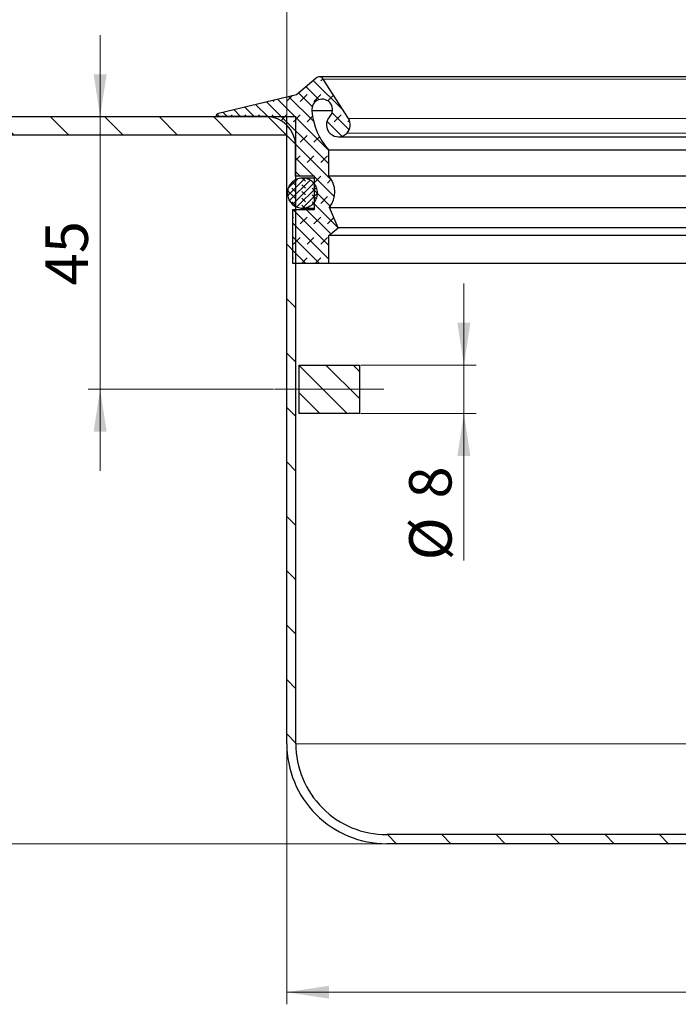
# Model space of a CAD drawing. Units: millimetres. Extents: x 0 to 420, y 0 to 297.
# Drawn here: x 104 to 158, y 170 to 252 of the extents above; entities that cross this region are included whole.
import ezdxf

# ---------------------------------------------------------------- set-up
doc = ezdxf.new("R2010")
doc.units = ezdxf.units.MM
doc.linetypes.add('CENTERX2', pattern=[20.319999999999997, 12.7, -2.54, 2.54, -2.54])
doc.styles.add('SLDTEXTSTYLE0', font='TXT', dxfattribs={"width": 0.605})
doc.dimstyles.new('SLDDIMSTYLE2', dxfattribs={"dimtxt": 3.5, "dimasz": 3.5, "dimexe": 0, "dimexo": 0.0625, "dimgap": 0.875, "dimtad": 1, "dimlfac": 2, "dimrnd": 1e-09, "dimzin": 12, "dimdsep": 46, "dimtxsty": 'SLDTEXTSTYLE0', "dimsah": 1, "dimcen": 0.09, "dimadec": 0, "dimazin": 3, "dimtfac": 1, "dimtdec": 3, "dimtofl": 0, "dimtmove": 0, "dimatfit": 3, "dimfxl": 0, "dimfrac": 2, "dimtolj": 1, "dimtzin": 12, "dimarcsym": 0})
doc.dimstyles.new('SLDDIMSTYLE3', dxfattribs={"dimtxt": 3.5, "dimasz": 3.5, "dimexe": 0, "dimexo": 0.0625, "dimgap": 0.875, "dimtad": 1, "dimlfac": 2, "dimrnd": 1e-09, "dimzin": 12, "dimdsep": 46, "dimtxsty": 'SLDTEXTSTYLE0', "dimsah": 1, "dimcen": 0.09, "dimadec": 0, "dimazin": 3, "dimtfac": 1, "dimtdec": 3, "dimtmove": 0, "dimatfit": 0, "dimfxl": 0, "dimfrac": 2, "dimtolj": 1, "dimtzin": 12, "dimarcsym": 0})
pattern_1 = [(135.0000000000002, (0, 0), (-2.245064030267281, -2.245064030267296), [])]

# ---------------------------------------------------------------- blocks, each defined once
blk = doc.blocks.new('_D_3')
at = {"color": 7, "linetype": 'Continuous', "lineweight": 0}
for p, q in [((50.91146059531567, 243.739113155451), (40.0114605953157, 243.739113155451)), ((41.0114605953157, 243.739113155451), (41.0114605953157, 183.739113155451)), ((134.1614605953157, 183.739113155451), (40.0114605953157, 183.739113155451))]:
    blk.add_line(p, q, dxfattribs=at)
at = {"color": 7, "linetype": 'Continuous', "lineweight": 18}
for points in [[(41.0114605953157, 243.739113155451), (40.47299905685416, 240.239113155451), (41.54992213377724, 240.239113155451)], [(41.0114605953157, 183.739113155451), (41.54992213377724, 187.239113155451), (40.47299905685416, 187.239113155451)]]:
    blk.add_solid(points, dxfattribs=at)
at = {"color": 7, "linetype": 'Continuous', "lineweight": 18, "insert": (36.49972327328321, 209.7286965881255), "char_height": 3.5, "attachment_point": 1, "rotation": 90.00000000000041, "style": 'SLDTEXTSTYLE0'}
blk.add_mtext('120', dxfattribs=at)
blk = doc.blocks.new('_D_4')
at = {"color": 7, "linetype": 'Continuous', "lineweight": 0}
for p, q in [((110.6155867152008, 243.739113155451), (110.6155867152008, 250.4698823862203)), ((110.6155867152008, 243.739113155451), (110.6155867152008, 221.2391131554511)), ((124.9114605953157, 221.2391131554511), (109.6155867152008, 221.2391131554511)), ((110.6155867152008, 221.2391131554511), (110.6155867152008, 214.5083439246818))]:
    blk.add_line(p, q, dxfattribs=at)
at = {"color": 7, "linetype": 'Continuous', "lineweight": 18}
for points in [[(110.6155867152008, 243.739113155451), (111.1540482536623, 247.239113155451), (110.0771251767392, 247.239113155451)], [(110.6155867152008, 221.2391131554511), (110.0771251767392, 217.7391131554511), (111.1540482536623, 217.7391131554511)]]:
    blk.add_solid(points, dxfattribs=at)
at = {"color": 7, "linetype": 'Continuous', "lineweight": 18, "insert": (106.1038493931683, 229.8155021105674), "char_height": 3.5, "attachment_point": 1, "rotation": 90.00000000000041, "style": 'SLDTEXTSTYLE0'}
blk.add_mtext('45', dxfattribs=at)
blk = doc.blocks.new('_D_5')
at = {"color": 7, "linetype": 'Continuous', "lineweight": 0}
for p, q in [((140.6282014954648, 223.2391131554511), (140.6282014954648, 229.9698823862203)), ((132.1114605953157, 223.2391131554511), (141.6282014954648, 223.2391131554511)), ((140.6282014954648, 223.2391131554511), (140.6282014954648, 219.2391131554511)), ((132.1114605953157, 219.2391131554511), (141.6282014954648, 219.2391131554511)), ((140.6282014954648, 219.2391131554511), (140.6282014954648, 207.1211750811227))]:
    blk.add_line(p, q, dxfattribs=at)
at = {"color": 7, "linetype": 'Continuous', "lineweight": 18}
for points in [[(140.6282014954648, 223.2391131554511), (141.1666630339263, 226.7391131554511), (140.0897399570032, 226.7391131554511)], [(140.6282014954648, 219.2391131554511), (140.0897399570032, 215.7391131554511), (141.1666630339263, 215.7391131554511)]]:
    blk.add_solid(points, dxfattribs=at)
at = {"color": 7, "linetype": 'Continuous', "lineweight": 18, "char_height": 3.5, "attachment_point": 1, "rotation": 90.00000000000041, "style": 'SLDTEXTSTYLE0'}
for s, insert in [('8', (136.1067420970759, 212.224126626391)), ('%%c', (136.1164644062629, 207.1211750811227))]:
    blk.add_mtext(s, dxfattribs=dict(at, insert=insert))
blk = doc.blocks.new('_D_6')
at = {"color": 7, "linetype": 'Continuous', "lineweight": 0}
for p, q in [((126.0114605953157, 191.889113155451), (126.0114605953157, 170.486231714949)), ((207.7614605953156, 183.6314003244066), (207.7614605953156, 170.486231714949)), ((126.0114605953157, 171.486231714949), (207.7614605953156, 171.486231714949))]:
    blk.add_line(p, q, dxfattribs=at)
at = {"color": 7, "linetype": 'Continuous', "lineweight": 18}
for points in [[(126.0114605953157, 171.486231714949), (129.5114605953157, 170.9477701764874), (129.5114605953157, 172.0246932534105)], [(207.7614605953156, 171.486231714949), (204.2614605953156, 172.0246932534105), (204.2614605953156, 170.9477701764874)]]:
    blk.add_solid(points, dxfattribs=at)
at = {"color": 7, "linetype": 'Continuous', "lineweight": 18, "insert": (160.8708357443272, 175.9979690369815), "char_height": 3.5, "attachment_point": 1, "style": 'SLDTEXTSTYLE0'}
blk.add_mtext('163.5', dxfattribs=at)
blk = doc.blocks.new('_D_7')
at = {"color": 7, "linetype": 'Continuous', "lineweight": 0}
for p, q in [((126.0114605953157, 243.839113155451), (126.0114605953157, 258.0171043606526)), ((204.5114605953157, 243.839113155451), (204.5114605953157, 258.0171043606526)), ((126.0114605953157, 257.0171043606526), (204.5114605953157, 257.0171043606526))]:
    blk.add_line(p, q, dxfattribs=at)
at = {"color": 7, "linetype": 'Continuous', "lineweight": 18}
for points in [[(126.0114605953157, 257.0171043606526), (129.5114605953157, 256.4786428221911), (129.5114605953157, 257.5555658991142)], [(204.5114605953157, 257.0171043606526), (201.0114605953157, 257.5555658991142), (201.0114605953157, 256.4786428221911)]]:
    blk.add_solid(points, dxfattribs=at)
at = {"color": 7, "linetype": 'Continuous', "lineweight": 18, "char_height": 3.5, "attachment_point": 1, "style": 'SLDTEXTSTYLE0'}
for s, insert in [('%%c', (158.6995684881866, 261.5288414498545)), ('157', (163.8025200334549, 261.5385637590416))]:
    blk.add_mtext(s, dxfattribs=dict(at, insert=insert))

msp = doc.modelspace()

# ---------------------------------------------------------------- hatches: boundary and pattern name
at = {"linetype": 'Continuous', "lineweight": 18}
h = msp.add_hatch(dxfattribs=at)
h.set_pattern_fill('DIN 128 Elastomer-Gummi', scale=0.125, style=0, pattern_type=2)
h.set_pattern_definition([(45.00000209717174, (0.8418990000000001, 0.8418990000000001), (0.5612659459355175, 1.683798043244233), [0.79375, -1.5875]), (45.00000209717174, (1.96443125, 0.8418990000000001), (0.5612659459355175, 1.683798043244233), [0.79375, -1.5875]), (134.9999719140475, (0, 0), (-0.5612662826950551, -0.5612657324384541), [])])
edge = h.paths.add_edge_path(flags=0)
edge.add_line((128.3028552107004, 236.083504181092), (126.5114605953157, 236.083504181092))
edge.add_line((126.5114605953157, 236.083504181092), (126.5114605953157, 231.6164633350108))
edge.add_line((126.5114605953157, 231.6164633350108), (129.4871269364661, 231.6164633350108))
edge.add_line((129.4871269364661, 231.6164633350108), (129.4871269364661, 233.9373503349381))
edge.add_line((129.4871269364661, 233.9373503349381), (130.2421223765845, 234.5708667302821))
edge.add_line((130.2421223765845, 234.5708667302821), (129.5299285570699, 236.2486902249104))
edge.add_arc((128.0236613623057, 237.5075265406091), 1.96303584576159, 320.113402352683, 401.7969580666175)
edge.add_line((129.4871269364659, 238.8158759759638), (129.4871269364659, 240.95771079596))
edge.add_arc((133.5913264711386, 244.6411270356009), 5.514708425189569, 184.5603427738993, 221.9071810351781, ccw=False)
edge.add_arc((128.9397187590175, 244.3199826704497), 0.8537419871794922, -43.38044661127071, 187.8988025932861, ccw=False)
edge.add_arc((130.2751761037246, 243.0579664738175), 0.983683167784486, 136.6195533887252, 316.6195533887073)
edge.add_arc((130.2809746155844, 243.0524868410067), 0.9757051282051283, 316.6195533887091, 392.6973250363547)
edge.add_line((131.1020656094627, 243.5795637585224), (129.010624237619, 246.8376530763761))
edge.add_arc((128.6821878400677, 246.6268223093698), 0.3902820512820518, 32.69732503635727, 130.258390950228)
edge.add_line((128.4299736267708, 246.9246613097775), (126.811086682856, 245.553765300802))
edge.add_line((126.811086682856, 245.553765300802), (120.385619825462, 244.0111471911683))
edge.add_spline(control_points=[(120.385619825462, 244.0111471911683), (120.3754237871047, 244.0086993389319), (120.3653651155816, 244.0055862253007), (120.3555688872961, 244.0018465608593), (120.3300630280289, 243.9921098180876), (120.30588649014, 243.9778351756025), (120.2850413432435, 243.9602047227546), (120.2641961963471, 243.9425742699067), (120.2461075055545, 243.9211017370383), (120.2322732032151, 243.8975652739323), (120.218438900876, 243.8740288108269), (120.2084774198503, 243.8477792527715), (120.2032136747129, 243.8209903370814), (120.1979499295754, 243.7942014213914), (120.1972387397363, 243.7661342766961), (120.2011389991352, 243.739113155451)], knot_values=[0, 0, 0, 0, 6.291456457122022e-05, 6.291456457122022e-05, 6.291456457122022e-05, 0.0002287341605417162, 0.0002287341605417162, 0.0002287341605417162, 0.0003945537565122196, 0.0003945537565122196, 0.0003945537565122196, 0.0005603733524784217, 0.0005603733524784217, 0.0005603733524784217, 0.0007261929484446187, 0.0007261929484446187, 0.0007261929484446187, 0.0007261929484446187], weights=[1, 1, 1, 1, 1, 1, 1, 1, 1, 1, 1, 1, 1, 1, 1, 1], degree=3, periodic=0)
edge.add_line((120.2011389991352, 243.739113155451), (124.3056754314854, 243.739113155451))
edge.add_arc((124.3056754314854, 241.2998503349381), 2.43926282051292, -7.958078640513122e-13, 89.9999999999992, ccw=False)
edge.add_line((126.7449382519983, 241.2998503349381), (126.7449382519983, 238.8158759759637))
edge.add_line((126.7449382519983, 238.8158759759637), (128.3028552107004, 238.8158759759638))
edge.add_line((128.3028552107004, 238.8158759759638), (128.3028552107004, 236.083504181092))
h = msp.add_hatch(dxfattribs=at)
h.set_pattern_fill('ANSI31', angle=90.0000000000002, style=0)
h.set_pattern_definition(pattern_1)
h.paths.add_polyline_path([(126.0114605953157, 243.739113155451), (51.01146059531568, 243.739113155451), (51.01146059531568, 242.239113155451), (126.0114605953157, 242.239113155451)], flags=0)
h = msp.add_hatch(dxfattribs=at)
h.set_pattern_fill('ANSI31', angle=90.0000000000002, style=0)
h.set_pattern_definition(pattern_1)
edge = h.paths.add_edge_path(flags=0)
edge.add_line((207.0114605953157, 184.489113155451), (196.2614605953157, 184.489113155451))
edge.add_line((196.2614605953157, 184.4891131554511), (134.2614605953157, 184.4891131554511))
edge.add_arc((134.2614605953157, 191.989113155451), 7.5, 180, 270, ccw=False)
edge.add_line((126.7614605953157, 191.989113155451), (126.7614605953157, 243.739113155451))
edge.add_line((126.7614605953157, 243.739113155451), (126.0114605953157, 243.739113155451))
edge.add_line((126.0114605953157, 243.739113155451), (126.0114605953157, 191.989113155451))
edge.add_arc((134.2614605953157, 191.989113155451), 8.25, 180, 270.0000000000008)
edge.add_line((134.2614605953157, 183.739113155451), (196.2614605953157, 183.739113155451))
edge.add_line((196.2614605953157, 183.739113155451), (207.0114605954678, 183.739113155451))
edge.add_line((207.0114605954678, 183.739113155451), (207.0114605953157, 184.489113155451))
h = msp.add_hatch(dxfattribs=at)
h.set_pattern_fill('DIN 128 Elastomer-Gummi', scale=0.0625, angle=90.0000000000002, style=0, pattern_type=2)
h.set_pattern_definition([(135.0000020971719, (-0.4209495000000015, 0.4209494999999986), (-0.8418990216221175, 0.2806329729677558), [0.396875, -0.79375]), (135.0000020971719, (-0.4209495000000035, 0.9822156249999985), (-0.8418990216221175, 0.2806329729677558), [0.396875, -0.79375]), (224.9999719140477, (0, 0), (0.2806328662192281, -0.2806331413475265), [])])
edge = h.paths.add_edge_path(flags=0)
edge.add_spline(control_points=[(126.0643443427166, 237.4281806186823), (126.0643443427166, 237.3411777899547), (126.0735875543401, 237.2536986542486), (126.0917703222213, 237.168617051309), (126.1208216605988, 237.0326787578188), (126.1737435806606, 236.8998815475304), (126.2461535951964, 236.7812224151661), (126.3185636097323, 236.6625632828018), (126.4124588763467, 236.5547694629844), (126.520063887187, 236.4667674088003), (126.6276688980272, 236.3787653546163), (126.7519515321504, 236.3081278607564), (126.8826198905885, 236.2607044487994), (127.0132882490265, 236.2132810368424), (127.1539463264393, 236.1877637105337), (127.29294616628, 236.1862655707594), (127.4319460061208, 236.1847674309851), (127.5731213955932, 236.2072471572005), (127.7047815393139, 236.2518431935038), (127.8364416830347, 236.2964392298072), (127.9622179303263, 236.3643815899418), (128.0716946954647, 236.4500439375244), (128.1811714606031, 236.535706285107), (128.2773682479401, 236.64145129345), (128.3523189596912, 236.7585221724359), (128.4272696714424, 236.8755930514218), (128.4830415407782, 237.0072187604387), (128.5150160749502, 237.1424993172938), (128.5469906091221, 237.2777798741488), (128.5560497052612, 237.420446483629), (128.5414431756772, 237.5586848617736), (128.5268366460933, 237.6969232399182), (128.488161624666, 237.8345461718773), (128.4286208067351, 237.9601570428187), (128.3690799888042, 238.08576791376), (128.287031165097, 238.2028312265941), (128.1892688343786, 238.3016529174875), (128.0915065036602, 238.4004746083809), (127.9753342601435, 238.4837803015821), (127.8503723778245, 238.5446714164169), (127.7254104955055, 238.6055625312516), (127.5882123713811, 238.6457185198485), (127.4501394417622, 238.6618140473323), (127.3120665121433, 238.6779095748161), (127.1693105551543, 238.6703885757079), (127.033693253662, 238.6398738672139), (126.8980759521697, 238.6093591587198), (126.7658568135543, 238.5550091075036), (126.6479849621716, 238.481324464937), (126.5301131107889, 238.4076398223705), (126.4233374954433, 238.3125882750345), (126.3365002512661, 238.2040410828909), (126.249663007089, 238.0954938907473), (126.1803690556693, 237.9704571882154), (126.1343566592522, 237.8392853189961), (126.0883442628351, 237.7081134497768), (126.0643443427166, 237.5671885317611), (126.0643443427166, 237.4281806186823)], knot_values=[0, 0, 0, 0, 0.0005220169723652421, 0.0005220169723652421, 0.0005220169723652421, 0.001363389284321385, 0.001363389284321385, 0.001363389284321385, 0.002204761596277572, 0.002204761596277572, 0.002204761596277572, 0.003046133908233741, 0.003046133908233741, 0.003046133908233741, 0.003887506220189824, 0.003887506220189824, 0.003887506220189824, 0.004728878532145979, 0.004728878532145979, 0.004728878532145979, 0.005570250844102191, 0.005570250844102191, 0.005570250844102191, 0.006411623156058305, 0.006411623156058305, 0.006411623156058305, 0.007252995468014415, 0.007252995468014415, 0.007252995468014415, 0.008094367779970519, 0.008094367779970519, 0.008094367779970519, 0.008935740091926644, 0.008935740091926644, 0.008935740091926644, 0.009777112403882796, 0.009777112403882796, 0.009777112403882796, 0.01061848471583895, 0.01061848471583895, 0.01061848471583895, 0.01145985702779519, 0.01145985702779519, 0.01145985702779519, 0.01230122933975127, 0.01230122933975127, 0.01230122933975127, 0.01314260165170748, 0.01314260165170748, 0.01314260165170748, 0.01398397396366361, 0.01398397396366361, 0.01398397396366361, 0.01482534627561972, 0.01482534627561972, 0.01482534627561972, 0.01566671858757582, 0.01566671858757582, 0.01566671858757582, 0.01566671858757582], weights=[1, 1, 1, 1, 1, 1, 1, 1, 1, 1, 1, 1, 1, 1, 1, 1, 1, 1, 1, 1, 1, 1, 1, 1, 1, 1, 1, 1, 1, 1, 1, 1, 1, 1, 1, 1, 1, 1, 1, 1, 1, 1, 1, 1, 1, 1, 1, 1, 1, 1, 1, 1, 1, 1, 1, 1, 1, 1], degree=3, periodic=0)
h = msp.add_hatch(dxfattribs=at)
h.set_pattern_fill('ANSI31', scale=0.5, angle=90.0000000000002, style=0)
h.set_pattern_definition([(135.0000000000002, (0, 0), (-1.12253201513364, -1.122532015133648), [])])
h.paths.add_polyline_path([(132.0114605953157, 223.2391131554511), (127.0114605953157, 223.2391131554511), (127.0114605953157, 219.2391131554511), (132.0114605953157, 219.2391131554511)], flags=0)

# ---------------------------------------------------------------- linework, layer by layer
at = {"color": 7, "linetype": 'Continuous', "lineweight": 25}
for p, q in [((201.8407333505636, 247.0171043606518), (128.6821878400677, 247.0171043606518)), ((126.811086682856, 245.553765300802), (128.4299736267708, 246.9246613097775)), ((131.1020656094627, 243.5795637585224), (129.010624237619, 246.8376530763761)), ((120.385619825462, 244.0111471911683), (126.811086682856, 245.553765300802)), ((129.7853607285957, 244.2026581633725), (128.0940767894392, 244.2026581633725)), ((51.01146059531568, 243.739113155451), (126.0114605953157, 243.739113155451)), ((124.3056754314854, 243.739113155451), (120.2011389991352, 243.739113155451)), ((126.0114605953157, 242.239113155451), (126.0114605953157, 243.739113155451)), ((126.0114605953157, 191.9891131554511), (126.0114605953157, 243.739113155451)), ((126.0114605953157, 243.739113155451), (126.7614605953157, 243.739113155451)), ((126.7614605953157, 191.9891131554511), (126.7614605953157, 243.739113155451)), ((51.01146059531568, 242.239113155451), (126.0114605953157, 242.239113155451)), ((130.2751761037246, 242.074283306033), (200.2477450869068, 242.074283306033)), ((126.7449382519983, 238.8158759759637), (126.7449382519983, 241.2998503349382)), ((129.4871269364659, 238.8158759759638), (129.4871269364659, 240.95771079596)), ((201.0357942541654, 240.95771079596), (129.4871269364659, 240.95771079596)), ((128.3028552107004, 238.8158759759638), (126.7449382519983, 238.8158759759637)), ((128.3028552107004, 238.6701677981695), (127.306331522203, 238.6701677981695)), ((128.3028552107004, 236.083504181092), (128.3028552107004, 238.8158759759638)), ((201.0357942541655, 238.8158759759638), (129.4871269364659, 238.8158759759638)), ((126.5114605953157, 231.6164633350108), (126.5114605953157, 236.083504181092)), ((126.5114605953157, 236.083504181092), (128.3028552107004, 236.083504181092)), ((127.306331522203, 236.1861934391951), (128.3028552107004, 236.1861934391951)), ((130.2421223765845, 234.5708667302821), (129.5299285570699, 236.2486902249104)), ((129.5299285570699, 236.2486902249104), (200.9929926335614, 236.2486902249104)), ((129.4871269364661, 233.9373503349381), (130.2421223765845, 234.5708667302821)), ((200.2807988140469, 234.5708667302821), (130.2421223765845, 234.5708667302821)), ((129.4871269364661, 231.6164633350108), (129.4871269364661, 233.9373503349381)), ((201.0357942541653, 233.9373503349381), (129.4871269364661, 233.9373503349381)), ((129.4871269364661, 231.6164633350108), (126.5114605953157, 231.6164633350108)), ((201.0357942541653, 231.6164633350108), (129.4871269364661, 231.6164633350108)), ((127.0114605953157, 223.2391131554511), (132.0114605953157, 223.2391131554511)), ((127.0114605953157, 223.2391131554511), (127.0114605953157, 219.2391131554511)), ((132.0114605953157, 223.2391131554511), (132.0114605953157, 219.2391131554511)), ((132.0114605953157, 219.2391131554511), (127.0114605953157, 219.2391131554511)), ((196.2614605953157, 184.4891131554511), (134.2614605953157, 184.4891131554511)), ((196.2614605953157, 183.739113155451), (134.2614605953157, 183.739113155451))]:
    msp.add_line(p, q, dxfattribs=at)
at = {"color": 8, "linetype": 'Continuous', "lineweight": 18}
for p, q in [((129.010624237619, 246.8376530763761), (201.5122969530123, 246.8376530763761)), ((199.4208555811687, 243.5795637585224), (131.1020656094627, 243.5795637585224)), ((130.9901259931028, 242.3823340069683), (199.5327951975286, 242.3823340069683)), ((198.159938302027, 191.9891131554511), (126.7614605953157, 191.9891131554511))]:
    msp.add_line(p, q, dxfattribs=at)
at = {"color": 7, "linetype": 'CENTERX2', "lineweight": 18, "ltscale": 2.5}
msp.add_line((134.0114605953157, 221.2391131554511), (125.0114605953157, 221.2391131554511), dxfattribs=at)
at = {"color": 7, "linetype": 'Continuous', "lineweight": 25}
for centre, radius, start, end in [((128.6821878400677, 246.6268223093698), 0.3902820512820506, 32.69732503635727, 130.2583909502253), ((128.9397187590175, 244.3199826704497), 0.8537419871794857, 316.6195533887324, 187.8988025932869), ((133.5913264711386, 244.6411270356009), 5.514708425189602, 184.5603427739004, 221.9071810351791), ((124.3056754314854, 241.2998503349382), 2.439262820512894, 0, 90), ((130.2751761037246, 243.0579664738175), 0.9836831677845205, 136.619553388724, 316.6195533887084), ((130.2809746155844, 243.0524868410067), 0.9757051282051905, 316.6195533887102, 32.69732503635387), ((128.0236613623057, 237.5075265406091), 1.963035845761602, 320.113402352683, 41.79695806661616), ((134.2614605953157, 191.9891131554511), 8.250000000000028, 180, 270.0000000000008), ((134.2614605953157, 191.9891131554511), 7.500000000000014, 180, 270.0000000000008)]:
    msp.add_arc(centre, radius, start, end, dxfattribs=at)
for points, knots in [([(120.2011389991352, 243.739113155451), (120.1998899006225, 243.7666419115961), (120.1973917035971, 243.8216994238861), (120.2285762347541, 243.900031171494), (120.2819425766796, 243.9635675337362), (120.3391278091724, 243.9980250012116), (120.3755208584261, 244.0082967971784), (120.385619825462, 244.0111471911683)], [0, 0, 0, 0, 0.2280981541667028, 0.4561963083334087, 0.6842944625058637, 0.9123926166783081, 1, 1, 1, 1]), ([(126.0643443427167, 237.4281806186823), (126.0780762473294, 237.5678397704436), (126.1055400565549, 237.8471580739662), (126.3196353865767, 238.2188989994295), (126.6349199047349, 238.5014924256613), (127.0285947675132, 238.6630780875478), (127.4528605471845, 238.6854384274309), (127.8607996943222, 238.5660524867223), (128.2061749424737, 238.3183801241813), (128.4501135420546, 237.9703445214778), (128.5650957297183, 237.5611840468197), (128.5381625931356, 237.1370284618851), (128.3723503474404, 236.7456980094027), (128.0863497752502, 236.4313125351196), (127.7124187243471, 236.2293154752651), (127.2926645632451, 236.162484724843), (126.8746000203529, 236.238339049919), (126.5046546988739, 236.4483857682773), (126.2271645072733, 236.7687223297736), (126.0840051067941, 237.1147587621063), (126.0698090964868, 237.3410643059274), (126.0643443427167, 237.4281806186823)], [0, 0, 0, 0, 0.05368872693384773, 0.1073774538676958, 0.1610661808015448, 0.2147549077353981, 0.2684436346692441, 0.322132361603099, 0.3758210885369497, 0.4295098154708001, 0.483198542404649, 0.5368872693384966, 0.5905759962723447, 0.6442647232061929, 0.6979534501400461, 0.7516421770738958, 0.8053309040077418, 0.8590196309415923, 0.9127083578754439, 0.9663970848092927, 1, 1, 1, 1])]:
    msp.add_open_spline(points, degree=3, knots=knots, dxfattribs=at)

# ---------------------------------------------------------------- dimensions: what is measured, and where the dimension line sits
at = {"color": 7, "linetype": 'Continuous', "lineweight": 18}
dim = msp.add_linear_dim(base=(204.5114605953157, 257.0171043606526), p1=(126.0114605953157, 243.739113155451), p2=(204.5114605953157, 243.739113155451), text='%%c<>', dimstyle='SLDDIMSTYLE2', dxfattribs=at)
dim.commit()
dim.dimension.update_dxf_attribs({"geometry": '_D_7', "text_midpoint": (165.2614605953157, 257.0171043606526), "dimtype": 160})
for base, p1, p2, dimstyle, picture, middle in [((110.6155867152008, 221.2391131554511), (126.0114605953157, 243.739113155451), (125.0114605953157, 221.2391131554511), 'SLDDIMSTYLE3', '_D_4', (110.6155867152008, 232.489113155451)), ((41.01146059531567, 183.739113155451), (51.01146059531568, 243.739113155451), (134.2614605953157, 183.739113155451), 'SLDDIMSTYLE2', '_D_3', (41.01146059531567, 213.739113155451))]:
    dim = msp.add_linear_dim(base=base, p1=p1, p2=p2, angle=90.0000000000002, dimstyle=dimstyle, dxfattribs=at)
    dim.commit()
    dim.dimension.update_dxf_attribs({"geometry": picture, "text_midpoint": middle, "dimtype": 160})
dim = msp.add_linear_dim(base=(140.6282014954648, 219.2391131554511), p1=(132.0114605953157, 223.2391131554511), p2=(132.0114605953157, 219.2391131554511), angle=90.0000000000002, text='%%c<>', dimstyle='SLDDIMSTYLE3', dxfattribs=at)
dim.commit()
dim.dimension.update_dxf_attribs({"geometry": '_D_5', "text_midpoint": (140.6282014954648, 211.0094563761987), "dimtype": 160})
dim = msp.add_linear_dim(base=(207.7614605953156, 171.4862317149489), p1=(126.0114605953157, 191.989113155451), p2=(207.7614605953156, 183.7314003244066), dimstyle='SLDDIMSTYLE2', dxfattribs=at)
dim.commit()
dim.dimension.update_dxf_attribs({"geometry": '_D_6', "text_midpoint": (166.8864605953156, 171.4862317149489), "dimtype": 160})

doc.saveas('drawing.dxf')
